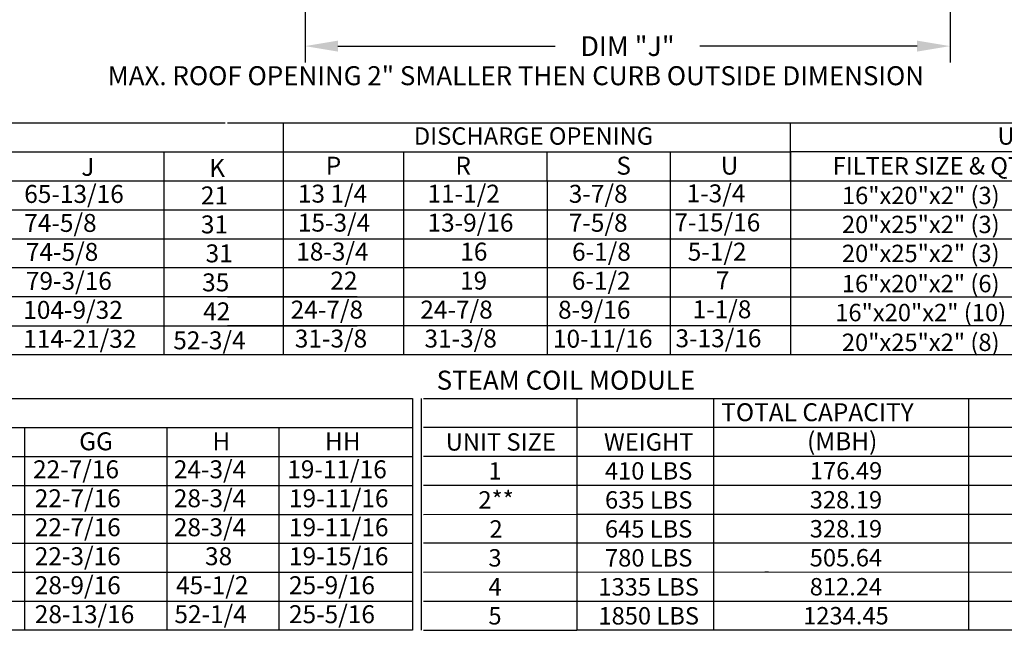
# Model space of a CAD drawing. Units: inches. Extents: x 0 to 252, y -161 to 0.
# Drawn here: x 85 to 174, y -158 to -102 of the extents above; entities that cross this region are included whole.
import ezdxf
from ezdxf.enums import TextEntityAlignment as Align

# ---------------------------------------------------------------- set-up
doc = ezdxf.new("R2010")
doc.units = ezdxf.units.IN
doc.header["$LTSCALE"] = 4
doc.header["$MEASUREMENT"] = 0
doc.dimstyles.new('MOD', dxfattribs={"dimscale": 1.5, "dimtxt": 1.2, "dimasz": 2, "dimexe": 1, "dimexo": 0.5, "dimgap": 1, "dimtad": 0, "dimtih": 1, "dimtoh": 1, "dimdec": 4, "dimzin": 0, "dimdsep": 46, "dimtxsty": 'Standard', "dimcen": 0.09, "dimadec": 0, "dimazin": 0, "dimtfac": 1, "dimtdec": 4, "dimtix": 1, "dimtofl": 0, "dimtmove": 0, "dimatfit": 3, "dimfxl": 0, "dimtolj": 1, "dimtzin": 0, "dimarcsym": 0})

# ---------------------------------------------------------------- blocks, each defined once
blk = doc.blocks.new('*D18')
at = {"color": 0, "lineweight": -2}
for p, q in [((110.624, -101.632), (110.624, -106.377)), ((169.484, -101.632), (169.484, -106.377)), ((113.624, -104.877), (133.454, -104.877)), ((166.484, -104.877), (146.654, -104.877))]:
    blk.add_line(p, q, dxfattribs=at)
at = {"color": 0}
for points in [[(113.624, -104.377), (113.624, -105.377), (110.624, -104.877)], [(166.484, -104.377), (166.484, -105.377), (169.484, -104.877)]]:
    blk.add_solid(points, dxfattribs=at)
at = {"layer": 'DEFPOINTS', "color": 0}
for p in [(110.624, -100.882), (169.484, -100.882), (169.484, -104.877)]:
    blk.add_point(p, dxfattribs=at)
at = {"color": 0, "insert": (140.054, -104.877), "char_height": 1.8, "attachment_point": 5}
blk.add_mtext('\\A1;DIM "J"', dxfattribs=at)

msp = doc.modelspace()

# ---------------------------------------------------------------- linework, layer by layer
for p, q in [((0.09151, -111.8781), (103.33852, -111.8781)), ((90.87256, -111.8781), (102.90285, -111.8781)), ((103.54184, -111.8781), (154.93468, -111.8781)), ((108.62246, -111.8781), (108.62246, -119.81357)), ((154.93468, -117.16842), (154.93468, -111.8781)), ((154.93468, -111.8781), (214.9162, -111.8781)), ((0.09151, -114.52326), (115.36882, -114.52326)), ((97.76241, -133.03935), (97.76241, -114.52326)), ((103.54184, -114.52326), (154.93468, -114.52326)), ((119.60934, -114.52326), (119.60934, -117.16842)), ((132.73279, -117.16842), (132.73279, -114.52326)), ((143.94631, -114.52326), (143.94631, -133.03935)), ((154.93468, -114.52326), (154.93468, -133.03935)), ((175.48258, -114.52326), (154.93468, -114.52326)), ((0.09151, -117.16842), (115.36882, -117.16842)), ((103.54184, -117.16842), (214.9162, -117.16842)), ((119.60934, -117.16842), (119.60934, -119.81357)), ((132.73279, -117.16842), (132.73279, -133.03935)), ((0.09151, -119.81357), (115.36882, -119.81357)), ((0.09151, -119.81357), (115.37651, -119.81357)), ((103.54184, -119.81357), (154.93468, -119.81357)), ((103.54954, -119.81357), (214.9162, -119.81357)), ((108.63015, -119.81357), (108.63015, -122.45873)), ((108.63015, -119.81357), (108.63015, -122.45873)), ((119.60934, -119.81357), (119.60934, -122.45873)), ((0.09151, -122.45873), (115.37651, -122.45873)), ((0.09151, -122.45873), (115.37651, -122.45873)), ((103.54954, -122.45873), (154.93468, -122.45873)), ((103.54954, -122.45873), (214.9162, -122.45873)), ((108.63015, -122.45873), (108.63015, -133.03935)), ((108.63015, -122.45873), (108.63015, -130.3942)), ((119.60934, -122.45873), (119.60934, -125.10389)), ((214.9162, -125.10389), (0.09151, -125.10389)), ((119.60934, -125.10389), (119.60934, -127.74904)), ((115.37651, -127.74904), (0.09151, -127.74904)), ((103.54954, -127.74904), (214.9162, -127.74904)), ((119.60934, -127.74904), (119.60934, -133.03935)), ((0.09151, -130.3942), (115.37651, -130.3942)), ((214.9162, -130.3942), (103.54954, -130.3942)), ((214.9162, -133.03935), (0.09151, -133.03935)), ((0.1163, -137.03602), (120.44134, -137.03602)), ((74.46513, -137.03602), (120.44134, -137.03602)), ((84.86706, -137.03602), (96.89735, -137.03602)), ((120.44134, -137.03602), (120.44134, -158.19727)), ((121.21057, -137.03602), (121.21057, -144.97149)), ((121.21057, -137.03602), (121.21057, -144.97149)), ((121.44779, -137.03602), (135.41646, -137.03602)), ((135.41646, -137.02578), (251.84088, -137.02578)), ((135.41646, -137.02578), (135.41646, -144.96125)), ((147.93541, -144.96125), (147.93541, -137.02578)), ((171.18258, -137.02578), (171.18258, -158.18703)), ((0.1163, -139.68117), (120.44134, -139.68117)), ((74.46513, -139.68117), (120.44134, -139.68117)), ((85.02413, -139.68117), (85.02413, -158.19727)), ((98.01811, -139.68117), (98.01811, -144.97149)), ((108.22157, -139.68117), (108.22157, -144.97149)), ((121.44779, -139.67094), (251.84088, -139.67094)), ((0.1163, -142.32633), (120.44134, -142.32633)), ((121.44779, -142.31609), (251.84088, -142.31609)), ((0.1163, -144.97149), (120.44134, -144.97149)), ((98.0258, -144.97149), (98.0258, -147.61664)), ((108.22926, -144.97149), (108.22926, -147.61664)), ((121.21057, -144.97149), (121.21057, -147.61664)), ((121.44779, -144.96125), (208.54593, -144.96125)), ((135.41646, -144.96125), (251.84088, -144.96125)), ((135.41646, -144.96125), (135.41646, -147.60641)), ((147.93541, -147.60641), (147.93541, -144.96125)), ((0.1163, -147.61664), (120.44134, -147.61664)), ((98.0258, -147.61664), (98.0258, -158.19727)), ((108.22926, -147.61664), (108.22926, -158.19727)), ((121.21057, -147.61664), (121.21057, -158.19727)), ((121.44779, -147.61664), (208.54593, -147.60641)), ((135.41646, -147.60641), (251.84088, -147.60641)), ((135.41646, -147.60641), (135.41646, -158.18703)), ((147.93541, -158.18703), (147.93541, -147.60641)), ((120.44134, -150.2618), (0.124, -150.2618)), ((251.84088, -150.25156), (121.44779, -150.25156)), ((120.44134, -152.90695), (0.1163, -152.90695)), ((251.84088, -152.89681), (121.44779, -152.90695)), ((152.90329, -152.89672), (152.59158, -152.89672)), ((0.1163, -155.55211), (120.44134, -155.55211)), ((121.44779, -155.54187), (251.84088, -155.54187)), ((120.44134, -158.19727), (0.1163, -158.19727)), ((120.44134, -158.19727), (74.46513, -158.19727)), ((121.44779, -158.19727), (135.41646, -158.19727)), ((251.84088, -158.18703), (135.41646, -158.18703))]:
    msp.add_line(p, q)

# ---------------------------------------------------------------- texts
at = {"linetype": 'Continuous'}
for s, p in [('MAX. ROOF OPENING 2" SMALLER THEN CURB OUTSIDE DIMENSION', (92.61352, -108.44524)), ('STEAM COIL MODULE', (122.63164, -136.23534))]:
    msp.add_text(s, height=1.7358838, dxfattribs=at).set_placement(p)
for s, height, p in [('DISCHARGE OPENING', 1.5870937, (131.46935, -113.08463)), ('UNIT INFORMATION', 1.5870937, (183.85931, -113.08463)), ('FILTER SIZE & QTY', 1.5870937, (167.9958, -115.80289)), ('16"x20"x2" (3)', 1.5870937, (166.81586, -118.50627)), ('20"x25"x2" (3)', 1.5870937, (166.81586, -121.15143)), ('20"x25"x2" (3)', 1.5870937, (166.81586, -123.79658)), ('16"x20"x2" (6)', 1.5870937, (166.80817, -126.55035)), ('16"x20"x2" (10)', 1.5870937, (166.80817, -129.19551)), ('20"x25"x2" (8)', 1.5870937, (166.80817, -131.91087)), ('UNIT SIZE', 1.587094, (128.48606, -141.00375)), ('WEIGHT', 1.587094, (141.989, -141.00375)), ('1', 1.58709, (127.96623, -143.64891)), ('410 LBS', 1.587094, (141.97826, -143.64891)), ('176.49', 1.587094, (159.99212, -143.63867)), ('2**', 1.587094, (128.05759, -146.29406)), ('635 LBS', 1.587094, (141.98596, -146.29406)), ('328.19', 1.587094, (159.98443, -146.28383)), ('2', 1.58709, (128.05759, -148.94929)), ('645 LBS', 1.587094, (141.97826, -148.93922)), ('328.19', 1.587094, (159.98443, -148.92898)), ('3', 1.58709, (127.95853, -151.58438)), ('780 LBS', 1.587094, (141.98596, -151.58438)), ('505.64', 1.587094, (159.98443, -151.57414)), ('4', 1.58709, (127.95853, -154.22953)), ('1335 LBS', 1.587094, (141.97826, -154.22953)), ('812.24', 1.587094, (159.98443, -154.2193)), ('5', 1.58709, (127.95853, -156.87469)), ('1850 LBS', 1.587094, (141.98596, -156.87469)), ('1234.45', 1.587094, (159.98443, -156.86445))]:
    msp.add_text(s, height=height).set_placement(p, align=Align.MIDDLE_CENTER)
for s, height, p in [('P', 1.63669, (112.51425, -116.6078)), ('R', 1.63669, (124.34651, -116.6078)), ('S', 1.63669, (139.03427, -116.6078)), ('U', 1.63669, (148.55891, -116.6078)), ('J', 1.63669, (90.21007, -116.71736)), ('K', 1.63669, (101.87621, -116.81296)), ('65-13/16', 1.63669, (84.99823, -119.18735)), ('21', 1.63669, (101.11912, -119.32266)), ('13 1/4', 1.63669, (109.96752, -119.16126)), ('11-1/2', 1.63669, (121.79978, -119.16126)), ('3-7/8', 1.63669, (134.69066, -119.17538)), ('1-3/4', 1.63669, (145.44454, -119.13517)), ('74-5/8', 1.63669, (84.99823, -121.83251)), ('31', 1.63669, (101.11912, -121.96782)), ('15-3/4', 1.63669, (109.96752, -121.80642)), ('13-9/16', 1.63669, (121.79978, -121.80642)), ('7-5/8', 1.63669, (134.69066, -121.82054)), ('7-15/16', 1.63669, (144.32402, -121.78748)), ('74-5/8', 1.63669, (85.14768, -124.47767)), ('31', 1.63669, (101.55074, -124.61297)), ('18-3/4', 1.63669, (109.81612, -124.45158)), ('16', 1.63669, (124.78853, -124.45158)), ('6-1/8', 1.63669, (134.98851, -124.46569)), ('5-1/2', 1.63669, (145.54855, -124.4577)), ('79-3/16', 1.63669, (85.14768, -127.12282)), ('35', 1.63669, (101.22846, -127.25813)), ('22', 1.63669, (112.93553, -127.09673)), ('19', 1.63669, (124.76779, -127.09673)), ('6-1/2', 1.63669, (134.96777, -127.11085)), ('7', 1.63669, (148.11692, -127.07064)), ('104-9/32', 1.63669, (84.90927, -129.76798)), ('42', 1.63669, (101.32592, -129.90328)), ('24-7/8', 1.63669, (109.31395, -129.74189)), ('24-7/8', 1.63669, (121.14621, -129.74189)), ('8-9/16', 1.63669, (133.71389, -129.75601)), ('1-1/8', 1.63669, (145.98876, -129.7158)), ('114-21/32', 1.63669, (84.90927, -132.41313)), ('52-3/4', 1.63669, (98.59584, -132.54844)), ('31-3/8', 1.63669, (109.68742, -132.38704)), ('31-3/8', 1.63669, (121.51968, -132.38704)), ('10-11/16', 1.63669, (133.24721, -132.40116)), ('3-13/16', 1.63669, (144.42771, -132.36095)), ('TOTAL CAPACITY ', 1.6366904, (148.60724, -139.11032)), ('GG', 1.63669, (90.01101, -141.76571)), ('H', 1.63669, (102.17237, -141.76571)), ('HH', 1.63669, (112.44238, -141.76571)), ('(MBH)', 1.63669, (156.43628, -141.75548)), ('22-7/16', 1.63669, (85.80243, -144.31918)), ('24-3/4', 1.63669, (98.64936, -144.31918)), ('19-11/16', 1.63669, (109.00042, -144.31918)), ('22-7/16', 1.63669, (85.95958, -146.96433)), ('28-3/4', 1.63669, (98.64936, -146.96433)), ('19-11/16', 1.63669, (109.15757, -146.96433)), ('22-7/16', 1.63669, (85.95958, -149.60949)), ('28-3/4', 1.63669, (98.64936, -149.60949)), ('19-11/16', 1.63669, (109.15757, -149.60949)), ('22-3/16', 1.63669, (85.95958, -152.25464)), ('38', 1.63669, (101.49364, -152.25464)), ('19-15/16', 1.63669, (109.15757, -152.25464)), ('28-9/16', 1.63669, (85.95958, -154.8998)), ('45-1/2', 1.63669, (98.85073, -154.8998)), ('25-9/16', 1.63669, (109.15757, -154.8998)), ('28-13/16', 1.63669, (85.95958, -157.54496)), ('52-1/4', 1.63669, (98.6997, -157.54496)), ('25-5/16', 1.63669, (109.15757, -157.54496))]:
    msp.add_text(s, height=height).set_placement(p)

# ---------------------------------------------------------------- dimensions: what is measured, and where the dimension line sits
dim = msp.add_linear_dim(base=(169.48397, -104.87683), p1=(110.62431, -100.88216), p2=(169.48397, -100.88216), text='DIM "J"', dimstyle='MOD')
dim.commit()
dim.dimension.update_dxf_attribs({"geometry": '*D18', "text_midpoint": (140.05414, -104.87683), "dimtype": 160})

doc.saveas('drawing.dxf')
